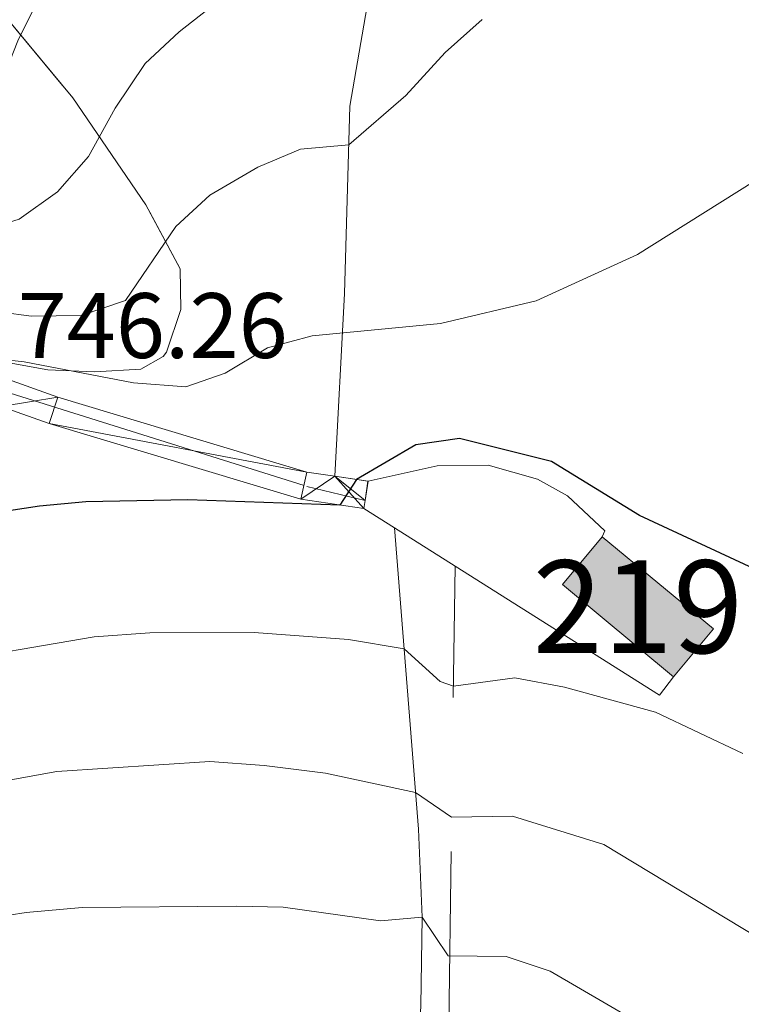
# Model space of a CAD drawing. Extents: x 633134 to 637647, y 771185 to 774243.
# Drawn here: x 634250 to 634328, y 773700 to 773807 of the extents above; entities that cross this region are included whole.
import ezdxf
from ezdxf.enums import TextEntityAlignment as Align

# ---------------------------------------------------------------- set-up
doc = ezdxf.new("R2010")
doc.units = 0
doc.header["$MEASUREMENT"] = 0
for name, pattern in [('DGN Style 3', [58.197664, 41.56976, -16.627904]), ('DGN Style 4', [66.55318575999999, 33.25580799999999, -16.627904, 0.04156976, -16.627904]), ('DGN Style 5', [29.098832, 12.470928, -16.627904])]:
    doc.linetypes.add(name, pattern=pattern)
for name, color, linetype in [('Nivel 15', 7, 'Continuous'), ('Nivel 21', 7, 'Continuous'), ('Nivel 23', 7, 'Continuous'), ('Nivel 25', 7, 'Continuous'), ('Nivel 35', 7, 'Continuous'), ('Nivel 4', 7, 'Continuous'), ('Nivel 41', 7, 'Continuous'), ('Nivel 48', 7, 'Continuous'), ('Nivel 49', 7, 'Continuous'), ('Nivel 5', 7, 'Continuous'), ('Nivel 52', 7, 'Continuous'), ('Nivel 54', 7, 'Continuous'), ('Nivel 57', 7, 'Continuous'), ('Nivel 61', 7, 'Continuous'), ('Nivel 63', 7, 'Continuous')]:
    doc.layers.add(name, color=color, linetype=linetype)
doc.styles.add('Style-arial', font='arial.shx', dxfattribs={"bigfont": 'arialbig.shx'})
doc.styles.add('Style-arialn', font='arialn.shx', dxfattribs={"bigfont": 'arialnbig.shx'})
doc.linetypes.add('5zonar', pattern='A,-5,[1,dgnlstyle.shx,S=0.08,R=0,X=0,Y=0],-5', length=10)

msp = doc.modelspace()

# ---------------------------------------------------------------- hatches: boundary and pattern name
at = {"layer": 'Nivel 52', "linetype": 'Continuous', "lineweight": 13}
msp.add_hatch(color=33, dxfattribs=at).paths.add_polyline_path([(634321.0719999999, 773735.8049999999), (634309.061, 773745.746), (634313.348, 773750.925), (634325.3589999999, 773740.9839999999)])

# ---------------------------------------------------------------- linework, layer by layer
at = {"layer": 'Nivel 15', "color": 53, "linetype": 'Continuous', "lineweight": 13, "elevation": 754.441, "flags": 128}
msp.add_lwpolyline([(634313.348, 773750.925), (634325.3589999999, 773740.9839999999), (634321.0719999999, 773735.8049999999), (634309.061, 773745.746), (634313.348, 773750.925)], dxfattribs=at)
at = {"layer": 'Nivel 21', "color": 19, "linetype": 'DGN Style 3', "lineweight": 0, "extrusion": (-0.06290587907206925, 0.3145667800637627, 0.9471486637579586), "elevation": 204205.4256683372, "flags": 128}
msp.add_lwpolyline([(-773680.2633080289, -600442.7717547164), (-773689.9808069118, -600481.5800831679), (-773693.3456472964, -600496.1952866879), (-773709.7801948679, -600577.0194982034)], dxfattribs=at)
at = {"layer": 'Nivel 21', "color": 19, "linetype": 'DGN Style 3', "lineweight": 0}
msp.add_polyline3d([(634307.185, 773915.906, 717.5), (634307.138, 773899.5349999999, 721.716), (634305.764, 773885.3840000001, 725.32), (634299.5730000001, 773856.94, 731.9590000000001), (634295.1640000001, 773842.3700000001, 734.097), (634291.2069999999, 773826.9269999999, 735.5600000000001), (634286.131, 773797.3999999999, 739.386), (634285.5390000001, 773777.169, 744), (634284.5120000001, 773757.449, 750.25)], dxfattribs=at)
at = {"layer": 'Nivel 21', "color": 19, "linetype": 'Continuous', "lineweight": 0}
for points in [[(634288.081, 773756.925, 750.432), (634284.5120000001, 773757.449, 750.25), (634281.4720000001, 773757.895, 750.095), (634254.602, 773765.996, 747.169), (634243.193, 773770.064, 745.368), (634238.5789999999, 773770.966, 744.693), (634228.5590000001, 773771.506, 743.23), (634206.415, 773770.7490000001, 740.867), (634183.267, 773769.3019999999, 738.898)], [(634190.108, 773766.7239999999, 739.472), (634206.56, 773767.753, 740.867), (634228.53, 773768.504, 743.23), (634238.209, 773767.9820000001, 744.693), (634242.3970000001, 773767.163, 745.368), (634246.217, 773765.801, 745.979), (634248.4890000001, 773764.9909999999, 746.342), (634253.665, 773763.146, 747.169), (634280.818, 773754.959, 750.095), (634287.646, 773753.9569999999, 750.432)], [(634290.932, 773751.882, 750.5120000000001), (634293.5260000001, 773719.361, 761.765), (634293.926, 773709.8740000001, 764.868), (634293.777, 773700.3, 767.7520000000001), (634292.753, 773681.1059999999, 773.4200000000001), (634289.97, 773618.575, 793.548)]]:
    msp.add_polyline3d(points, dxfattribs=at)
at = {"layer": 'Nivel 23', "color": 19, "linetype": 'DGN Style 4', "lineweight": 0}
msp.add_polyline3d([(634094.0460000001, 773771.1070000001, 729.705), (634110.21, 773768.8559999999, 731.3050000000001), (634142.413, 773768.372, 735.177), (634176.128, 773767.037, 738.288), (634210.28, 773769.8219999999, 741.273), (634238.1740000001, 773769.7010000001, 744.657), (634249.453, 773766.425, 746.253), (634281.4709999999, 773756.3570000001, 750.112), (634287.7760000001, 773754.8470000001, 750.362)], dxfattribs=at)
at = {"layer": 'Nivel 25', "color": 1, "linetype": 'Continuous', "lineweight": 0, "elevation": 750.362, "flags": 128}
msp.add_lwpolyline([(634288.081, 773756.925), (634295.531, 773758.5689999999), (634301.0590000001, 773758.635), (634306.3829999999, 773757.1429999999), (634309.604, 773755.3360000001), (634313.655, 773751.5730000001), (634313.348, 773750.925)], dxfattribs=at)
at = {"layer": 'Nivel 25', "color": 1, "linetype": 'Continuous', "lineweight": 0, "extrusion": (-0.03101187120649422, 0.02342946869650637, 0.9992443764369511), "elevation": -792.0076413968345, "flags": 128}
msp.add_lwpolyline([(-999726.8438680868, 39705.08703522268), (-999724.3372526397, 39705.08703522279), (-999722.152122485, 39679.05646690121), (-999721.5029850188, 39671.32187802007), (-999721.1777871507, 39667.44625313964)], dxfattribs=at)
at = {"layer": 'Nivel 35', "color": 92, "linetype": '5zonar', "lineweight": 0, "ltscale": 0.5}
msp.add_polyline3d([(634244.4880000001, 773812.408, 731.719), (634256.2350000001, 773798.2790000001, 739.145), (634264.102, 773786.7520000001, 744.798), (634267.8049999999, 773779.8400000001, 747.878), (634267.8670000001, 773775.4450000001, 749.4540000000001), (634266.328, 773770.8489999999, 750.529), (634265.9610000001, 773770.362, 750.5790000000001), (634263.5619999999, 773769.0090000001, 750.691), (634258.5700000001, 773768.7150000001, 750.691), (634253.5190000001, 773768.915, 750.609), (634245.959, 773770.298, 750.354), (634240.22, 773771.9750000001, 750.354), (634234.6950000001, 773774.094, 750.354), (634224.0930000001, 773777.6799999999, 748.216), (634214.587, 773781.5020000001, 747.315), (634209.4920000001, 773784.287, 747.203), (634204.6950000001, 773785.658, 746.789)], dxfattribs=at)
at = {"layer": 'Nivel 4', "color": 25, "linetype": 'Continuous', "lineweight": 30, "elevation": 750, "flags": 128}
msp.add_lwpolyline([(634331.7720000001, 773746.51), (634317.3670000001, 773753.22), (634307.9040000001, 773759.023), (634297.9450000001, 773761.5290000001), (634293.246, 773760.8430000001), (634286.8300000001, 773757.108), (634285.03, 773754.3400000001), (634268.6399999999, 773754.9170000001), (634257.6100000001, 773754.689), (634252.631, 773754.2280000001), (634241.7350000001, 773752.5590000001), (634223.7390000001, 773747.7679999999), (634221.1529999999, 773749.145), (634217.219, 773747.781), (634208.8400000001, 773741.324), (634199.821, 773735.426), (634178.621, 773718.71), (634168.9650000001, 773712.169), (634156.432, 773702.0800000001), (634149.1610000001, 773695.473), (634145.371, 773694.4979999999), (634134.729, 773697.2849999999), (634122.473, 773697.7679999999)], dxfattribs=at)
at = {"layer": 'Nivel 49', "color": 19, "linetype": 'DGN Style 5', "lineweight": 0, "elevation": 750.362, "flags": 128}
for points in [[(634287.7760000001, 773754.8470000001), (634288.081, 773756.925)], [(634287.646, 773753.9569999999), (634287.7760000001, 773754.8470000001)]]:
    msp.add_lwpolyline(points, dxfattribs=at)
at = {"layer": 'Nivel 5', "color": 25, "linetype": 'Continuous', "lineweight": 0, "flags": 128}
for points, elevation in [([(634124.4280000001, 773748.5090000001), (634128.26, 773751.2650000001), (634131.2579999999, 773755.719), (634139.8630000001, 773766.9709999999), (634141.061, 773769.916), (634140.912, 773774.0549999999), (634142.9210000001, 773778.405), (634146.7320000001, 773781.6370000001), (634152.0220000001, 773784.2069999999), (634156.9820000001, 773784.923), (634163.038, 773784.6799999999), (634185.6300000001, 773782.433), (634212.483, 773784.084), (634223.8770000001, 773783.6969999999), (634234.693, 773782.8600000001), (634240.182, 773783.0279999999), (634245.1510000001, 773783.565), (634250.416, 773785.2010000001), (634254.571, 773788.1529999999), (634257.898, 773791.9510000001), (634260.7790000001, 773797.186), (634264.0419999999, 773802.004), (634267.6980000001, 773805.419), (634282.1100000001, 773816.756)], 735), ([(634172.6399999999, 773807.496), (634177.642, 773805.2309999999), (634182.97, 773804.1370000001), (634197.8870000001, 773799.8470000001), (634208.0549999999, 773796.1640000001), (634224.7420000001, 773791.7650000001), (634229.7280000001, 773791.392), (634234.9680000001, 773791.4539999999), (634240.5830000001, 773792.0800000001), (634244.8600000001, 773794.6570000001), (634248.048, 773798.861), (634250.2679999999, 773804.4280000001), (634252.7209999999, 773809.385)], 730), ([(634300.4010000001, 773806.737), (634296.3999999999, 773803.169), (634292.158, 773798.5430000001), (634286.0079999999, 773793.2080000001), (634280.794, 773792.7320000001), (634276.1740000001, 773790.8160000001), (634271.0160000001, 773787.7860000001), (634267.351, 773784.389), (634261.916, 773776.4210000001), (634257.1340000001, 773774.79), (634251.729, 773774.713), (634222.8659999999, 773778.625)], 740), ([(634329.717, 773789.2679999999), (634317.169, 773781.3640000001), (634306.2350000001, 773776.3670000001), (634295.8970000001, 773773.916), (634282.0560000001, 773772.612), (634277.23, 773771.2960000001), (634272.658, 773768.5800000001), (634268.416, 773767.0800000001), (634262.763, 773767.5179999999), (634250.9820000001, 773769.804), (634246.0120000001, 773770.334), (634243.193, 773770.064), (634240.7679999999, 773767.4809999999), (634239.3759999999, 773766.683), (634227.8459999999, 773764.5630000001), (634217.443, 773761.128), (634206.533, 773756.0179999999), (634182.7660000001, 773742.0320000001), (634169.335, 773732.905), (634148.5349999999, 773716.5660000001), (634144.004, 773714.449), (634138.5989999999, 773713.6229999999), (634127.8729999999, 773716.0819999999)], 745), ([(634328.531, 773727.533), (634319.1140000001, 773731.9950000001), (634309.2949999999, 773734.686), (634303.9210000001, 773735.7039999999), (634297.308, 773734.804), (634295.8589999999, 773735.31), (634291.973, 773738.831), (634285.963, 773739.818), (634275.81, 773740.5959999999), (634264.517, 773740.551), (634258.53, 773740.1200000001), (634241.24, 773737.1510000001), (634230.561, 773733.615), (634220.44, 773729.797), (634202.7110000001, 773718.6410000001), (634198.325, 773715.064), (634196.2820000001, 773712.9029999999), (634193.369, 773713.0020000001), (634190.6499999999, 773710.777), (634185.935, 773706.0430000001), (634168.6240000001, 773691.564), (634163.889, 773688.155), (634156.264, 773681.4199999999)], 755), ([(634336.8200000001, 773703.6529999999), (634313.5249999999, 773717.6980000001), (634303.675, 773720.757), (634297.108, 773720.6640000001), (634293.209, 773723.325), (634283.48, 773725.4110000001), (634276.8630000001, 773726.2180000001), (634271.004, 773726.6510000001), (634254.4909999999, 773725.5700000001), (634243.746, 773723.6359999999), (634233.527, 773721.013), (634222.6939999999, 773716.9410000001), (634218.061, 773714.513), (634212.1059999999, 773710.663), (634207.8970000001, 773707.439), (634204.2660000001, 773704.003), (634200.7620000001, 773699.1699999999)], 760), ([(634332.2139999999, 773689.7960000001), (634307.7420000001, 773704.0320000001), (634303.0050000001, 773705.631), (634296.746, 773705.6710000001), (634293.926, 773709.8740000001), (634289.422, 773709.477), (634278.9140000001, 773710.9410000001), (634273.8999999999, 773711.0430000001), (634257.2250000001, 773710.913), (634251.2, 773710.3770000001), (634245.6440000001, 773709.4950000001), (634234.372, 773706.976), (634224.7490000001, 773702.854), (634220.007, 773700.021)], 765)]:
    msp.add_lwpolyline(points, dxfattribs=dict(at, elevation=elevation))
at = {"layer": 'Nivel 52', "color": 1, "linetype": 'Continuous', "lineweight": 13}
msp.add_3dface([(634313.348, 773750.925, 754.441), (634309.061, 773745.746, 754.441), (634321.0719999999, 773735.8049999999, 754.441), (634325.3589999999, 773740.9839999999, 754.441)], dxfattribs=at)
at = {"layer": 'Nivel 57', "color": 92, "linetype": 'DGN Style 3', "lineweight": 0, "flags": 128}
msp.add_lwpolyline([(634956.3060000001, 773319.048), (634957.649, 773319.1200000001), (634961.9240000001, 773321.087), (634967.4210000001, 773323.585), (634968.8899999999, 773323.9170000001), (634973.875, 773323.561), (634978.155, 773322.4010000001), (634982.6769999999, 773320.459), (634990.1200000001, 773315.7250000001), (634998.284, 773308.926), (635006.202, 773303.1610000001), (635009.798, 773300.9610000001), (635014.672, 773298.4140000001), (635019.476, 773296.342), (635024.1529999999, 773296.962), (635024.7239999999, 773297.453), (635026.7309999999, 773302.0700000001), (635027.104, 773308.298), (635027.746, 773311.7650000001), (635029.2350000001, 773318.1030000001), (635031.436, 773327.8360000001), (635033.1229999999, 773332.0660000001), (635036.0419999999, 773336.199), (635037.608, 773337.5320000001), (635041.8630000001, 773340.2), (635043.3859999999, 773341.612), (635045.8189999999, 773345.673), (635045.905, 773347.9480000001), (635045.716, 773352.932), (635045.1300000001, 773361.682), (635045.648, 773364.6000000001), (635047.095, 773369.4310000001), (635047.8230000001, 773374.973), (635047.4720000001, 773378.146), (635045.29, 773382.889), (635042.6089999999, 773385.041), (635039.146, 773385.452), (635037.409, 773384.49), (635033.909, 773380.8840000001), (635030.5689999999, 773372.6540000001), (635029.3219999999, 773370.4580000001), (635025.8230000001, 773365.558), (635022.23, 773362.0320000001), (635018.081, 773359.3389999999), (635015.3130000001, 773358.24), (635010.6229999999, 773357.0430000001), (635005.9070000001, 773356.3999999999), (635004.476, 773356.577), (634999.881, 773358.3400000001), (634995.467, 773361.2069999999), (634989.8829999999, 773366.0150000001), (634986.9280000001, 773370.075), (634984.7960000001, 773374.7579999999), (634984.027, 773379.5989999999), (634984.4550000001, 773385.507), (634985.256, 773390.449), (634987.227, 773397.7380000001), (634990.05, 773401.854), (634994.1540000001, 773404.9809999999), (634996.814, 773406.2239999999), (635001.612, 773407.277), (635003.1270000001, 773407.4240000001), (635008.0719999999, 773406.7920000001), (635009.622, 773406.0560000001), (635013.5430000001, 773402.952), (635017.7390000001, 773397.2790000001), (635021.9569999999, 773394.774), (635024.9450000001, 773395.392), (635026.6950000001, 773396.169), (635029.865, 773397.882), (635034.902, 773400.2590000001), (635036.8740000001, 773401.5860000001), (635039.22, 773404.584), (635040.544, 773407.713), (635041.872, 773412.574), (635042.2860000001, 773415.838), (635042.446, 773420.9720000001), (635041.913, 773425.942), (635037.5220000001, 773434.869), (635034.5220000001, 773443.2390000001), (635032.7050000001, 773449.4369999999), (635032.538, 773454.1370000001), (635033.2590000001, 773459.125), (635035.4410000001, 773467.7990000001), (635035.588, 773470.48), (635034.2960000001, 773475.389), (635033.094, 773477.307), (635029.6950000001, 773480.956), (635026.06, 773484.163), (635022.9410000001, 773487.79), (635020.2860000001, 773491.9890000001), (635017.979, 773496.3630000001), (635015.7280000001, 773501.727), (635007.9709999999, 773519.3840000001), (635005.7820000001, 773526.7139999999), (635004.521, 773537.1599999999), (635003.828, 773549.9380000001), (635003.7080000001, 773560.7760000001), (635004.2309999999, 773566.953), (635005.1740000001, 773571.8330000001), (635006.5819999999, 773576.6410000001), (635007.9480000001, 773580.4990000001), (635010.595, 773586.848), (635012.716, 773591.0190000001), (635014.3330000001, 773593.8589999999), (635017.0050000001, 773597.4180000001), (635018.5190000001, 773598.888), (635022.129, 773601.7550000001), (635028.977, 773606.462), (635033.0860000001, 773609.2860000001), (635035.3470000001, 773611.8200000001), (635039.0449999999, 773618.217), (635040.9610000001, 773622.7660000001), (635042.807, 773630.744), (635045.453, 773639.1950000001), (635047.2250000001, 773642.878), (635050.1840000001, 773646.868), (635052.4990000001, 773649.317), (635056.4480000001, 773652.1429999999), (635060.581, 773653.0090000001), (635064.7919999999, 773652.8659999999), (635069.1070000001, 773653.3600000001), (635074.0390000001, 773655.0430000001), (635077.6470000001, 773655.8970000001), (635081.848, 773656.9979999999), (635082.621, 773657.331), (635086.639, 773660.408), (635090.5009999999, 773665.256), (635093.1980000001, 773669.26), (635098.844, 773677.8859999999), (635104.0220000001, 773686.1240000001), (635106.4480000001, 773689.7390000001), (635112.5, 773697.7690000001), (635115.966, 773701.635), (635121.273, 773706.544), (635129.1130000001, 773712.756), (635133.5490000001, 773715.7350000001), (635137.797, 773717.95), (635140.774, 773719.0290000001), (635145.3740000001, 773720.017), (635153.659, 773720.942), (635161.727, 773720.8260000001), (635168.6470000001, 773720.463), (635174.1200000001, 773721.21), (635179.646, 773722.497), (635184.044, 773723.6780000001), (635189.56, 773724.794), (635190.77, 773724.8289999999), (635194.646, 773723.713), (635199.6270000001, 773721.94), (635204.608, 773720.1670000001), (635210.919, 773718.108), (635216.342, 773717.521), (635221.007, 773717.7490000001), (635226.9780000001, 773719.217), (635237.538, 773722.2479999999), (635243.327, 773724.0220000001), (635248.216, 773725.05), (635253.6229999999, 773725.703), (635265.3800000001, 773725.5249999999), (635272.412, 773725.0519999999), (635278.1880000001, 773725.7490000001), (635284.085, 773725.8659999999), (635288.55, 773725.162), (635294.2280000001, 773722.9380000001), (635300.1229999999, 773721.754), (635305.54, 773721.716), (635311.172, 773722.7180000001), (635312.5079999999, 773723.0349999999), (635317.2579999999, 773724.3019999999), (635327.807, 773728.0249999999), (635334.121, 773730.8700000001), (635344.9680000001, 773735.791), (635354.4850000001, 773741.2720000001), (635358.5789999999, 773744.135), (635367.342, 773751.9809999999), (635371.4310000001, 773756.1880000001), (635375.398, 773760.854), (635380.3589999999, 773766.9709999999), (635390.9780000001, 773781.462), (635408.0819999999, 773796.4680000001), (635414.96, 773803.861), (635418.4510000001, 773808.3489999999), (635420.7579999999, 773812.7820000001), (635422.533, 773817.6470000001), (635424.0249999999, 773824.8319999999), (635424.9280000001, 773835.659), (635424.9610000001, 773841.422), (635424.9469999999, 773849.2890000001), (635424.777, 773862.5090000001), (635424.186, 773870.7479999999), (635423.483, 773875.148), (635422.459, 773879.648), (635417.342, 773899.1670000001), (635407.615, 773911.3019999999), (635405.1410000001, 773914.038), (635402.5800000001, 773916.4480000001), (635394.379, 773922.9839999999), (635388.4979999999, 773928.031), (635385.6130000001, 773930.879), (635379.4680000001, 773937.2250000001), (634923.544, 773928.1599999999), (634926.8289999999, 773916.9040000001), (634927.96, 773911.818), (634928.372, 773906.6939999999), (634927.3999999999, 773901.307), (634924.9809999999, 773897.0719999999), (634921.47, 773893.436), (634917.2490000001, 773890.2050000001), (634910.487, 773886.4680000001), (634905.777, 773884.7420000001), (634901.311, 773883.639), (634898.2860000001, 773883.926), (634894.1969999999, 773884.4099999999), (634892.787, 773884.0519999999), (634887.922, 773882.557), (634883.342, 773880.564), (634880.797, 773878.9439999999), (634874.027, 773873.3319999999), (634870.392, 773870.858), (634868.368, 773869.842), (634864.335, 773868.3530000001), (634860.283, 773867.497), (634855.47, 773867.26), (634851.564, 773867.557), (634847.696, 773868.2779999999), (634843.913, 773869.5050000001), (634840.2590000001, 773871.318), (634836.7820000001, 773873.7990000001), (634831.0560000001, 773878.976), (634825.1089999999, 773885.0930000001), (634819.396, 773891.5160000001), (634808.271, 773904.1640000001), (634802.702, 773911.065), (634798.152, 773918.5120000001), (634795.2350000001, 773925.2280000001), (634795.1030000001, 773925.6070000001), (634767.7660000001, 773925.0630000001), (634768.4480000001, 773923.5220000001), (634771.601, 773915.348), (634773.2390000001, 773910.087), (634774.8019999999, 773901.412), (634775.7520000001, 773889.094), (634776.517, 773871.7849999999), (634776.5320000001, 773863.006), (634776.2550000001, 773858.132), (634775.494, 773853.2350000001), (634773.669, 773847.771), (634768.753, 773839.1089999999), (634764.2280000001, 773831.6059999999), (634755.46, 773813.7380000001), (634753.2239999999, 773809.81), (634749.8899999999, 773805.956), (634745.6429999999, 773803.0700000001), (634741.0519999999, 773800.9739999999), (634735.338, 773799.672), (634730.213, 773799.9950000001), (634725.1969999999, 773801.507), (634723.1200000001, 773802.5320000001), (634718.9180000001, 773805.2039999999), (634715.3640000001, 773808.1910000001), (634712.406, 773811.588), (634709.987, 773815.4909999999), (634708.717, 773818.254), (634707.1240000001, 773822.997), (634706.148, 773827.9539999999), (634705.875, 773832.973), (634706.392, 773837.906), (634707.7860000001, 773842.6030000001), (634710.746, 773848.4029999999), (634716.017, 773856.912), (634720.1669999999, 773862.844), (634727.3119999999, 773869.9979999999), (634729.7550000001, 773873.6400000001), (634730.6840000001, 773878.2609999999), (634730.4909999999, 773883.1740000001), (634729.7579999999, 773889.1140000001), (634727.9850000001, 773902.4010000001), (634726.642, 773908.5860000001), (634725.2609999999, 773913.338), (634723.2380000001, 773918.0830000001), (634720.3489999999, 773921.756), (634718.7280000001, 773922.7679999999), (634714.54, 773921.5889999999), (634705.591, 773913.9610000001), (634700.173, 773909.79), (634695.908, 773908.598), (634691.405, 773908.4809999999), (634689.453, 773908.8500000001), (634685.459, 773910.324), (634682, 773912.4099999999), (634678.895, 773915.065), (634675.962, 773918.2450000001), (634673.48, 773922.463), (634673.3400000001, 773923.186), (634487.3910000001, 773919.4890000001), (634483.98, 773919.4210000001), (634366.3999999999, 773917.084), (634362.1799999999, 773917), (634333.7420000001, 773916.435), (634334.8400000001, 773914.183), (634336.6799999999, 773909.5989999999), (634339.719, 773900.3), (634341.9880000001, 773890.8800000001), (634343.736, 773881.3659999999), (634344.8300000001, 773871.888), (634345.1240000001, 773847.337), (634361.21, 773799.8910000001), (634376.8219999999, 773755.085), (634386.1799999999, 773732.05), (634388.125, 773727.4750000001), (634390.8459999999, 773721.578), (634393.246, 773714.575), (634394.8400000001, 773707.726), (634394.7, 773697.8940000001), (634393.905, 773691.9469999999), (634391.7690000001, 773687.422), (634389.155, 773683.1329999999), (634386.4610000001, 773679.0760000001), (634384.033, 773675.102), (634380.165, 773668.402), (634373.7280000001, 773657.148), (634369.6570000001, 773648.2590000001), (634364.254, 773635.4369999999), (634362.325, 773630.727), (634360.5490000001, 773626.19), (634359.534, 773620.24), (634358.064, 773615.3840000001), (634358.0160000001, 773614.277), (634358.1329999999, 773610.2309999999), (634357.9880000001, 773605.271), (634358.0689999999, 773599.557), (634358.581, 773594.5090000001), (634359.092, 773589.4610000001), (634359.3870000001, 773584.189), (634360.777, 773579.1529999999), (634362.1669999999, 773574.118), (634363.567, 773568.422), (634367.416, 773551.0900000001), (634367.838, 773546.2820000001), (634368.1699999999, 773539.827), (634368.4880000001, 773534.1170000001), (634368.7409999999, 773529.1499999999), (634368.5959999999, 773523.872), (634367.5530000001, 773519.9010000001), (634363.8670000001, 773516.331), (634358.8470000001, 773513.842), (634357.7860000001, 773513.4450000001), (634353.3090000001, 773512.209), (634349.2209999999, 773510.628), (634344.087, 773507.037), (634338.038, 773501.783), (634330.658, 773495.3119999999), (634327.281, 773492.2920000001), (634320.9920000001, 773486.2679999999), (634316.8630000001, 773482.912), (634312.554, 773480.2690000001), (634307.679, 773479.4839999999), (634301.523, 773479.6170000001), (634298.868, 773481.0020000001), (634294.723, 773483.926), (634291.0020000001, 773487.301), (634284.031, 773494.4650000001), (634278.8119999999, 773499.04), (634274.946, 773502.013), (634271.074, 773504.9909999999), (634267.267, 773508.145), (634266.3500000001, 773510.354), (634268.2690000001, 773514.9739999999), (634271.922, 773519.4839999999), (634276.244, 773523.415), (634284.112, 773529.267), (634286.7180000001, 773531.5020000001), (634287.767, 773535.034), (634287.2930000001, 773537.4450000001), (634284.1980000001, 773538.72), (634279.281, 773537.3), (634274.0630000001, 773535.628), (634269.074, 773535.6470000001), (634264.013, 773536.0150000001), (634258.5160000001, 773536.1570000001), (634252.233, 773536.2849999999), (634247.314, 773535.558), (634241.6070000001, 773535.037), (634236.4510000001, 773533.8459999999), (634231.5220000001, 773533.1359999999), (634225.6070000001, 773531.733), (634219.054, 773530.5549999999), (634214.2080000001, 773529.5930000001), (634202.1329999999, 773528.5420000001), (634196.3630000001, 773528.46), (634191.3640000001, 773528.389), (634185.415, 773529.4029999999), (634180.5519999999, 773531.3130000001), (634176.1410000001, 773532.3489999999), (634175.443, 773532.787), (634171.916, 773535.8060000001), (634167.9040000001, 773539.706), (634165.4140000001, 773544.726), (634165.271, 773545.4750000001), (634165.1200000001, 773549.997), (634165.713, 773554.622), (634168.5050000001, 773559.277), (634171.7010000001, 773563.51), (634174.7660000001, 773567.2790000001), (634178.4169999999, 773569.744), (634183.101, 773571.6610000001), (634190.9140000001, 773574.49), (634195.632, 773575.9850000001), (634200.3319999999, 773577.9739999999), (634202.2849999999, 773579.76), (634198.7309999999, 773582.3470000001), (634192.7690000001, 773584.2409999999), (634190.314, 773586.844), (634190.121, 773588.4820000001), (634192.8729999999, 773592.375), (634194.8260000001, 773594.1610000001), (634195.0090000001, 773596.8019999999), (634192.337, 773599.182), (634186.665, 773600.2790000001), (634181.757, 773601.23), (634178.875, 773602.9469999999), (634176.6089999999, 773607.7509999999), (634175.4880000001, 773609.274), (634171.3219999999, 773608.5549999999), (634164.138, 773603.6170000001), (634161.7209999999, 773603.5830000001), (634160.1540000001, 773605.5390000001), (634160.0419999999, 773607.5789999999), (634160.72, 773612.1410000001), (634163.848, 773624.8090000001), (634166.665, 773634.28), (634168.4739999999, 773638.8489999999), (634169.0930000001, 773641.716), (634167.966, 773643.6780000001), (634164.666, 773643.851), (634161.395, 773642.0460000001), (634157.433, 773642.429), (634155.21, 773644.156), (634155.3740000001, 773648.115), (634157.729, 773652.5449999999), (634159.288, 773658.6980000001), (634161.315, 773663.1470000001), (634164.3090000001, 773667.8940000001), (634167.2520000001, 773672.162), (634171.256, 773675.1570000001), (634175.162, 773678.73), (634179.604, 773683.01), (634183.4099999999, 773686.101), (634187.3030000001, 773690.5519999999), (634190.335, 773695.142), (634192.892, 773699.4240000001), (634195.1359999999, 773704.5719999999), (634196.7479999999, 773709.3049999999), (634196.862, 773714.223), (634199.4780000001, 773724.979), (634199.9369999999, 773729.638), (634199.673, 773732.712), (634196.3200000001, 773736.621), (634192.7479999999, 773740.527), (634187.598, 773748.831), (634187.503, 773753.861), (634187.422, 773759.575), (634186.4580000001, 773765.496), (634185.0560000001, 773771.4110000001), (634184.5320000001, 773777.338), (634185.342, 773782.186), (634186.9610000001, 773784.652), (634191.662, 773786.0120000001), (634197.8160000001, 773786.1000000001), (634204.6950000001, 773785.658), (634209.4920000001, 773784.287), (634214.587, 773781.5020000001), (634224.0930000001, 773777.6799999999), (634234.6950000001, 773774.094), (634240.22, 773771.9750000001), (634245.959, 773770.298), (634253.5190000001, 773768.915), (634258.5700000001, 773768.7150000001), (634263.5619999999, 773769.0090000001), (634265.9610000001, 773770.362), (634266.328, 773770.8489999999), (634267.8670000001, 773775.4450000001), (634267.8049999999, 773779.8400000001), (634264.102, 773786.7520000001), (634256.2350000001, 773798.2790000001), (634244.4880000001, 773812.408), (634241.524, 773817.6270000001), (634239.7110000001, 773822.2250000001), (634238.3829999999, 773826.871), (634236.638, 773836.2420000001), (634235.433, 773845.983), (634234.2749999999, 773850.1429999999), (634232.4850000001, 773852.3160000001), (634227.105, 773853.084), (634216.8910000001, 773851.435), (634214.4739999999, 773851.4010000001), (634212.7409999999, 773849.618), (634213.0390000001, 773844.1270000001), (634213.5830000001, 773838.281), (634213.4110000001, 773833.361), (634212.3, 773829.2080000001), (634209.257, 773821.5800000001), (634207.483, 773817.4510000001), (634205.5700000001, 773812.807), (634203.2339999999, 773807.0590000001), (634200.8600000001, 773803.9480000001), (634196.496, 773801.6880000001), (634195.307, 773801.416), (634190.3459999999, 773801.381), (634181.7339999999, 773804.1159999999), (634176.8019999999, 773802.557), (634173.006, 773799.5959999999), (634170.6540000001, 773794.946), (634170.385, 773793.783), (634170.3019999999, 773788.787), (634171.919, 773783.314), (634176.2280000001, 773773.9240000001), (634178.0390000001, 773767.3759999999), (634178.5689999999, 773762.131), (634177.746, 773756.3589999999), (634177.646, 773751.523), (634177.054, 773746.3900000001), (634178.003, 773741.8559999999), (634178.5390000001, 773740.7790000001), (634181.591, 773736.852), (634190.754, 773730.1969999999), (634192.5120000001, 773726.236), (634193.03, 773720.7479999999), (634193.7609999999, 773715.703), (634193.3899999999, 773710.862), (634190.595, 773706.426), (634186.919, 773702.1969999999), (634184.1300000001, 773697.3219999999), (634176.7860000001, 773688.2050000001), (634172.2239999999, 773684.4040000001), (634168.3219999999, 773680.612), (634163.534, 773677.246), (634158.5160000001, 773674.537), (634154.1980000001, 773670.773), (634151.1939999999, 773666.966), (634148.6229999999, 773662.756), (634141.909, 773649.212), (634139.469, 773644.8970000001), (634136.6610000001, 773640.932), (634133.325, 773637.4709999999), (634129.4040000001, 773634.9979999999), (634123.932, 773633.382), (634117.8470000001, 773633.3400000001), (634112.9310000001, 773634.105), (634110.4920000001, 773635.6089999999), (634108.4539999999, 773646.4310000001), (634105.8870000001, 773650.271), (634104.8319999999, 773651.406), (634100.99, 773654.5970000001), (634095.013, 773657.5900000001), (634088.548, 773659.9240000001), (634083.764, 773660.288), (634077.9839999999, 773659.9539999999), (634072.8570000001, 773658.936), (634068.2010000001, 773657.209), (634063.4040000001, 773654.503), (634058.4040000001, 773650.29), (634054.716, 773647.1259999999), (634049.9310000001, 773643.541), (634047.5390000001, 773641.7490000001), (634044.023, 773641.699), (634042.72, 773642.557), (634040.014, 773645.378), (634038.212, 773648.4299999999), (634033.794, 773651.0789999999), (634046.1699999999, 773021.104), (634046.2380000001, 773017.6089999999), (634048.9140000001, 772881.4010000001), (634049.72, 772881.381), (634053.9550000001, 772878.966), (634057.962, 772873.9610000001), (634059.6969999999, 772869.3659999999), (634060.176, 772864.2250000001), (634061.2509999999, 772860.7220000001), (634063.6880000001, 772858.6410000001), (634068.6340000001, 772858.997), (634073.2309999999, 772861.51), (634076.7409999999, 772862.3019999999), (634082.0830000001, 772860.3859999999), (634085.7450000001, 772857.8640000001), (634089.577, 772857.041), (634093.29, 772858.1910000001), (634096.5149999999, 772861.9410000001), (634097.3489999999, 772865.3500000001), (634096.6340000001, 772868.5789999999), (634094.246, 772870.9909999999), (634088.118, 772876.2050000001), (634087.4310000001, 772878.3060000001), (634087.513, 772880.7080000001), (634089.084, 772882.8640000001), (634091.1170000001, 772883.409), (634096.477, 772883.611), (634097.6140000001, 772883.2860000001), (634099.4010000001, 772882.2609999999), (634102.3400000001, 772880.578), (634107.9140000001, 772874.9269999999), (634109.5930000001, 772873.7790000001), (634114.135, 772871.6910000001), (634117.7590000001, 772870.7220000001), (634120.926, 772871.0819999999), (634122.71, 772876.067), (634122.4880000001, 772885.1470000001), (634123.425, 772890.061), (634124.5719999999, 772892.2069999999), (634126.1499999999, 772894.081), (634128.182, 772894.6950000001), (634132.7720000001, 772894.5959999999), (634134.8060000001, 772895.1410000001), (634136.06, 772895.807), (634139.685, 772905.246), (634139.169, 772908.6270000001), (634137.379, 772919.6240000001), (634137.916, 772924.352), (634138.2660000001, 772925.25), (634141.304, 772929.24), (634145.2949999999, 772932.1780000001), (634150.6910000001, 772933.638), (634154.115, 772935.9909999999), (634155.5789999999, 772938.432), (634155.486, 772938.737), (634152.861, 772943.119), (634149.885, 772946.03), (634148.6089999999, 772950.4340000001), (634148.861, 772951.3049999999), (634150.9739999999, 772955.237), (634154.2520000001, 772958.8119999999), (634157.334, 772961.185), (634162.4029999999, 772963.3130000001), (634167.317, 772963.953), (634172.7420000001, 772963.338), (634179.4380000001, 772962.5109999999), (634182.5519999999, 772962.325), (634187.52, 772961.4739999999), (634191.328, 772960.5190000001), (634196.0490000001, 772958.7309999999), (634200.162, 772955.7760000001), (634202.092, 772953.287), (634204.517, 772949.3840000001), (634210.0360000001, 772942.202), (634212.591, 772940.091), (634217.2350000001, 772938.3859999999), (634221.027, 772937.8829999999), (634226.8019999999, 772937.574), (634236.396, 772937.476), (634241.3230000001, 772937.1400000001), (634246.193, 772936.1470000001), (634249.835, 772932.4950000001), (634254.118, 772929.9210000001), (634254.54, 772929.341), (634256.4169999999, 772924.9010000001), (634256.844, 772920.217), (634256.0419999999, 772909.585), (634254.5619999999, 772900.9340000001), (634251.135, 772888.3900000001), (634245.6950000001, 772881.9750000001), (634245.625, 772881.172), (634248.0730000001, 772876.8219999999), (634252.3600000001, 772874.699), (634257.1059999999, 772873.7239999999), (634263.105, 772873.5050000001), (634269.5800000001, 772871.537), (634274.1070000001, 772869.4709999999), (634275.648, 772868.2380000001), (634278.4510000001, 772864.831), (634282.578, 772857.26), (634288.8200000001, 772844.885), (634291.5660000001, 772841.138), (634292.8929999999, 772840.108), (634297.598, 772838.3430000001), (634299.828, 772837.6540000001), (634303.9580000001, 772836.8200000001), (634308.217, 772837.226), (634311.8530000001, 772840.8500000001), (634313.513, 772845.939), (634314.831, 772859.189), (634316.1410000001, 772863.4990000001), (634317.713, 772866.7250000001), (634320.169, 772870.548), (634323.368, 772873.9739999999), (634324.73, 772874.756), (634329.1340000001, 772873.71), (634331.713, 772870.635), (634333.2380000001, 772867.1969999999), (634334.6710000001, 772862.993), (634335.679, 772858.7309999999), (634336.324, 772854.3360000001), (634338.0050000001, 772831.1229999999), (634338.8559999999, 772822.1030000001), (634340.744, 772807.162), (634343.031, 772793.9610000001), (634346.037, 772782.193), (634348.794, 772773.4040000001), (634355.0560000001, 772755.932), (634359.9169999999, 772742.9990000001), (634361.308, 772739.4450000001), (634363.0079999999, 772735.949), (634365.396, 772732.4029999999), (634369.3729999999, 772729.0889999999), (634373.919, 772726.557), (634378.6329999999, 772724.1610000001), (634383.696, 772723.156), (634388.5390000001, 772723.814), (634393.237, 772725.7250000001), (634393.97, 772726.341), (634397.213, 772729.815), (634401.774, 772733.2209999999), (634407.2820000001, 772734.913), (634410.3700000001, 772736.5700000001), (634412.625, 772740.06), (634413.3530000001, 772745.602), (634413.162, 772750.8999999999), (634413.048, 772751.8489999999), (634412.1570000001, 772756.764), (634412.6699999999, 772761.2650000001), (634413.0900000001, 772762.494), (634415.635, 772766.527), (634418.764, 772770.341), (634421.2280000001, 772775.331), (634423.416, 772781.879), (634426.1540000001, 772785.5430000001), (634431.787, 772790.594), (634435.983, 772794.152), (634440.2860000001, 772796.692), (634445.7890000001, 772798.729), (634451.6070000001, 772799.953), (634456.602, 772800.1499999999), (634462.2649999999, 772798.963), (634467.246, 772797.19), (634472.3910000001, 772795.72), (634478.0630000001, 772794.8459999999), (634483.48, 772795.041), (634488.6140000001, 772796.638), (634492.523, 772799.8729999999), (634495.5020000001, 772803.815), (634500.298, 772808.96), (634504.713, 772811.838), (634509.2949999999, 772814.084), (634513.882, 772816.061), (634519.3899999999, 772817.753), (634525.8230000001, 772818.605), (634531.7590000001, 772819.4439999999), (634536.817, 772820.213), (634541.7250000001, 772820.9709999999), (634546.5220000001, 772822.402), (634552.291, 772823.4569999999), (634556.773, 772822.7779999999), (634560.1440000001, 772820.7520000001), (634561.686, 772817.662), (634561.162, 772813.967), (634558.2239999999, 772809.8910000001), (634554.352, 772806.6100000001), (634550.669, 772803.405), (634549.236, 772798.4170000001), (634549.8049999999, 772794.0989999999), (634552.392, 772790.132), (634556.351, 772787.6229999999), (634561.4469999999, 772784.0390000001), (634564.0700000001, 772779.665), (634564.7550000001, 772778.9269999999), (634568.27, 772776.037), (634571.861, 772774.7050000001), (634572.754, 772774.7660000001), (634577.483, 772776.514), (634582.047, 772779.69), (634591.2760000001, 772787.1969999999), (634604.2409999999, 772799.3659999999), (634608.8019999999, 772802.773), (634614.432, 772805.703), (634619.108, 772807.4140000001), (634624.966, 772808.7650000001), (634630.2450000001, 772810.338), (634633.828, 772812.639), (634636.2590000001, 772816.9920000001), (634637.0290000001, 772819.5390000001), (634634.977, 772823.31), (634630.943, 772826.1359999999), (634627.7930000001, 772828.858), (634626.5930000001, 772832.183), (634627.7820000001, 772837.7309999999), (634626.824, 772843.97), (634625.8049999999, 772849.0519999999), (634625.594, 772853.834), (634625.631, 772859.3670000001), (634627.2930000001, 772864), (634631.155, 772867.973), (634635.46, 772873.22), (634637.408, 772878.621), (634637.5020000001, 772883.621), (634637.2579999999, 772884.477), (634635.5800000001, 772889.1259999999), (634633.51, 772893.811), (634631.53, 772898.4029999999), (634629.027, 772904.2450000001), (634626.9990000001, 772909.0560000001), (634626.02, 772913.0760000001), (634627.087, 772919.084), (634629.22, 772925.1059999999), (634629.8119999999, 772930.071), (634629.2320000001, 772938.256), (634628.774, 772943.908), (634629.2110000001, 772950.449), (634630.493, 772955.2039999999), (634633.0619999999, 772961.5179999999), (634635.0630000001, 772966.102), (634638.7180000001, 772972.618), (634641.7139999999, 772977.271), (634648.9269999999, 772986.493), (634651.3060000001, 772990.879), (634653.7490000001, 772996.1869999999), (634656.24, 773000.5150000001), (634660.217, 773004.4890000001), (634664.6499999999, 773008.8160000001), (634668.277, 773013.132), (634670.507, 773018.3500000001), (634674.4750000001, 773023.0160000001), (634678.909, 773027.2280000001), (634683.2520000001, 773029.825), (634688.159, 773032.9550000001), (634691.4510000001, 773036.74), (634693.247, 773040.108), (634693.0889999999, 773043.102), (634690.979, 773045.608), (634690.3589999999, 773045.808), (634685.78, 773046.571), (634679.3260000001, 773046.594), (634670.3500000001, 773046.9040000001), (634665.368, 773047.5490000001), (634662.915, 773049.8189999999), (634662.5560000001, 773050.5220000001), (634661.342, 773055.098), (634661.395, 773059.4780000001), (634661.784, 773060.926), (634663.9650000001, 773065.1610000001), (634667.483, 773069.014), (634671.8090000001, 773072.763), (634676.729, 773075.253), (634680.9909999999, 773075.429), (634684.2380000001, 773073.977), (634686.0320000001, 773069.3929999999), (634685.8459999999, 773066.2790000001), (634688.256, 773062.8589999999), (634692.7239999999, 773060.729), (634698.6259999999, 773058.969), (634704.0689999999, 773057.087), (634709.8500000001, 773055.787), (634714.2550000001, 773054.0050000001), (634717.5279999999, 773050.71), (634719.0900000001, 773046.237), (634719.0719999999, 773045.315), (634718.8160000001, 773041.163), (634718.882, 773036.554), (634721.3899999999, 773031.298), (634724.79, 773027.3090000001), (634728.628, 773023.915), (634736.9820000001, 773017.1030000001), (634746.436, 773011.476), (634752.0619999999, 773008.7720000001), (634762.6710000001, 773004.331), (634773.061, 773001.4180000001), (634777.7209999999, 772999.5889999999), (634789.851, 772992.3160000001), (634810.8090000001, 772978.709), (634819.9040000001, 772973.1840000001), (634833.345, 772966.578), (634845.2320000001, 772961.6610000001), (634850.244, 772960.841), (634855.2509999999, 772961.047), (634858.604, 772961.987), (634862.4510000001, 772965.298), (634863.389, 772968.3670000001), (634863.3770000001, 772973.1470000001), (634863.456, 772980.2620000001), (634862.631, 772985.122), (634861.97, 772986.882), (634859.486, 772991.246), (634856.1699999999, 772995.1130000001), (634852.3, 772998.459), (634845.97, 773002.81), (634842.0519999999, 773005.9199999999), (634839.338, 773010.3759999999), (634839.1969999999, 773012.217), (634839.503, 773012.6059999999), (634843.7749999999, 773014.4720000001), (634847.0959999999, 773014.837), (634852.0660000001, 773014.936), (634863.601, 773014.1769999999), (634881.4809999999, 773012.933), (634893.2450000001, 773012.294), (634902.9990000001, 773011.7509999999), (634917.743, 773010.6329999999), (634922.6640000001, 773010.061), (634934.074, 773008.3570000001), (634964.3219999999, 773002.9739999999), (634969.2209999999, 773002.0789999999), (634972.7069999999, 773001.6410000001), (634982.1370000001, 773001.456), (634987.8319999999, 773001.865), (634993.0460000001, 773002.966), (634997.172, 773005.818), (634997.5959999999, 773006.628), (634997.8999999999, 773011.3600000001), (634997.7039999999, 773014.138), (634996.2350000001, 773020.325), (634993.679, 773024.5530000001), (634989.588, 773028.6440000001), (634984.685, 773033.0689999999), (634982.997, 773035.0519999999), (634980.3319999999, 773039.345), (634978.5430000001, 773043.584), (634978.605, 773047.273), (634983.084, 773055.8970000001), (634983.8289999999, 773060.8300000001), (634983.7749999999, 773064.6329999999), (634983.4739999999, 773065.75), (634981.287, 773069.4380000001), (634968.408, 773083.6599999999), (634967.365, 773084.622), (634962.925, 773087.155), (634957.9709999999, 773088.237), (634951.3899999999, 773088.1799999999), (634944.872, 773088.709), (634940.4280000001, 773090.0619999999), (634935.186, 773094.021), (634929.6869999999, 773098.5860000001), (634925.5179999999, 773101.26), (634920.99, 773103.615), (634915.5430000001, 773105.7280000001), (634909.0619999999, 773107.71), (634907.5190000001, 773108.3570000001), (634903.139, 773110.8530000001), (634900.45, 773113.5800000001), (634900.077, 773115.534), (634903.8670000001, 773116.395), (634909.1680000001, 773116.47), (634916.6340000001, 773118.19), (634923.0700000001, 773119.433), (634929.848, 773120.913), (634930.4180000001, 773121.0830000001), (634934.3090000001, 773123.281), (634936.5830000001, 773125.503), (634934.9169999999, 773129.1670000001), (634930.1599999999, 773131.4040000001), (634922.531, 773133.0249999999), (634918.9510000001, 773133.55), (634906.4890000001, 773134.6410000001), (634890.844, 773134.564), (634885.8570000001, 773134.9240000001), (634882.462, 773135.7779999999), (634870.065, 773140.5360000001), (634865.834, 773143.2550000001), (634862.108, 773146.6470000001), (634857.317, 773152.058), (634854.2579999999, 773155.7490000001), (634848.467, 773163.369), (634845.4029999999, 773167.977), (634835.017, 773184.794), (634832.1910000001, 773189.0179999999), (634831.23, 773191.77), (634831.3130000001, 773193.6159999999), (634832.895, 773196.288), (634836.5279999999, 773200.1429999999), (634841.5549999999, 773203.7920000001), (634846.129, 773205.696), (634847.0760000001, 773205.892), (634851.548, 773205.5420000001), (634856.4169999999, 773203.537), (634861.1780000001, 773200.9539999999), (634862.2609999999, 773200.4780000001), (634867.0970000001, 773198.9269999999), (634871.5830000001, 773198.682), (634875.825, 773200.24), (634878.9950000001, 773204.203), (634881.7820000001, 773209.142), (634883.585, 773213.719), (634885.473, 773218.7010000001), (634887.3589999999, 773223.9140000001), (634887.608, 773224.8119999999), (634888.1359999999, 773229.7960000001), (634888.4750000001, 773234.5320000001), (634888.736, 773240.5290000001), (634888.8230000001, 773244.2420000001), (634888.9610000001, 773249.06), (634889.2239999999, 773254.8260000001), (634889.432, 773256.4610000001), (634891.3929999999, 773262.129), (634893.7790000001, 773266.534), (634897.071, 773270.3800000001), (634901.638, 773273.3260000001), (634907.463, 773276.4439999999), (634914.0220000001, 773278.872), (634918.9280000001, 773279.79), (634923.898, 773280.2110000001), (634940.021, 773281.0160000001), (634942.818, 773281.2579999999), (634947.7239999999, 773282.2779999999), (634950.223, 773284.8489999999), (634950.882, 773287.163), (634948.9909999999, 773290.4780000001), (634945.371, 773292.76), (634940.6440000001, 773293.932), (634937.493, 773294.3910000001), (634932.5660000001, 773294.74), (634922.4029999999, 773294.638), (634909.3, 773295.288), (634904.422, 773296.4140000001), (634900.2660000001, 773298.544), (634896.9240000001, 773301.625), (634894.7309999999, 773305.2660000001), (634891.021, 773314.7380000001), (634887.908, 773323.246), (634886.334, 773327.565), (634879.9890000001, 773345.1610000001), (634879.872, 773345.6740000001), (634882.118, 773349.456), (634884.9720000001, 773351.3400000001), (634886.8870000001, 773351.7690000001), (634891.882, 773351.669), (634901.368, 773349.497), (634911.2579999999, 773350.676), (634915.7590000001, 773349.7849999999), (634920.396, 773348.271), (634930.138, 773343.9140000001), (634932.0050000001, 773343.006), (634936.4210000001, 773340.7620000001), (634940.8219999999, 773338.189), (634944.75, 773334.9280000001), (634947.7180000001, 773331.372), (634951.629, 773323.821), (634952.9410000001, 773321.8900000001)], close=True, dxfattribs=at)
at = {"layer": 'Nivel 61', "color": 19, "linetype": 'Continuous', "lineweight": 0}
msp.add_3dface([(634028.7, 773910.3700000001), (637419.26, 773977.78), (637465.8600000001, 771664.22), (634074.1499999999, 771596.81)], dxfattribs=at)
at = {"layer": 'Nivel 63', "color": 7, "linetype": 'Continuous', "lineweight": 0}
msp.add_3dface([(633193.2409999999, 771185.487, -0.25), (637647.358, 771274.0120000001, -0.25), (637588.341, 774243.4369999999, -0.25), (633134.2239999999, 774154.912, -0.25)], dxfattribs=at)

# ---------------------------------------------------------------- texts
at = {"layer": 'Nivel 41', "color": 19, "linetype": 'Continuous', "lineweight": 0, "style": 'Style-arial'}
msp.add_text('746.26', height=7.000002, dxfattribs=at).set_placement((634250.2620000001, 773770.206, 746.261))
at = {"layer": 'Nivel 48', "color": 1, "linetype": 'Continuous', "lineweight": 0, "style": 'Style-arialn'}
msp.add_text('219', height=10.000002, dxfattribs=at).set_placement((634317.210660008, 773743.365001, 751.409), align=Align.MIDDLE_CENTER)

# ---------------------------------------------------------------- meshes
at = {"layer": 'Nivel 54', "color": 33, "linetype": 'Continuous', "lineweight": 0}
mesh = msp.add_polyface(dxfattribs=at)
corners = [(634183.267, 773769.3019999999, 738.897999999995), (634174.6610000001, 773768.764, 738.1659999999879), (634153.058, 773769.3300000001, 736.5910000000258), (634132.1430000002, 773770.3530000001, 733.778000000121), (634108.3360000001, 773770.669, 731.0770000000358), (634097.3900000004, 773772.361, 729.7270000001068), (634099.784, 773775.6059999997, 729.2940000000328), (634102.314, 773779.6739999999, 728.9870000000647), (634105.4839999999, 773786.121, 728.522999999971), (634108.4760000003, 773795.216, 727.9100000000303), (634111.8089999997, 773804.3189999999, 726.7380000000128), (634116.9099999999, 773816.1950000001, 725.1800000000645), (634122.7420000003, 773827.7309999999, 723.6340000000432), (634129.6329999999, 773845.3059999999, 721.3850000001004), (634132.256, 773852.165, 720.8069999999503), (634135.2520000001, 773860.0009999997, 720.1460000000799), (634137.28, 773863.328, 719.5390000000062), (634139.7850000001, 773866.314, 718.9230000000423), (634142.71, 773868.8900000001, 718.3120000000163), (634145.9880000004, 773870.9979999997, 717.7190000000414), (634149.5449999999, 773872.5909999998, 717.1580000000866), (634153.2999999998, 773873.6309999998, 716.6410000000257), (634157.1699999997, 773874.0969999998, 716.1800000000424), (634161.0649999997, 773873.9769999997, 715.785000000045), (634164.8990000002, 773873.2730000003, 715.4660000000654), (634168.5830000001, 773872.003, 715.2300000000779), (634172.0360000001, 773870.1950000001, 715.0819999999953), (634198.149, 773857.817, 711.4810000000106), (634206.757, 773855.301, 710.1299999999824), (634209.1030000001, 773854.2879999997, 710.0490000000588), (634211.5860000001, 773853.6879999998, 709.9760000000681), (634214.1359999999, 773853.5179999999, 709.9130000000767), (634216.6780000001, 773853.7839999998, 709.8620000000285), (634219.1370000003, 773854.477, 709.8240000000843), (634221.443, 773855.578, 709.8000000000567), (634223.5290000001, 773857.0549999999, 709.7920000000248), (634225.334, 773858.8640000001, 709.7980000000498), (634226.8049999997, 773860.953, 709.8199999999717), (634231.4580000001, 773873.7680000002, 709.5940000000384), (634235.1599999999, 773880.0430000001, 709.7160000000391), (634238.1910000001, 773883.844, 709.7020000000316), (634241.628, 773887.2820000001, 709.6110000000167), (634245.4279999998, 773890.314, 709.4450000000317), (634249.5430000001, 773892.9019999998, 709.2050000000404), (634257.9060000002, 773900.3700000001, 709.3510000001228), (634265.9019999998, 773908.325, 709.1349999999915), (634271.014, 773913.8910000001, 708.7910000000627), (634272.119, 773915.209, 708.6690000000528), (634268.078, 773915.129, 708.8380000000317), (634263.7390000001, 773910.4049999998, 709.1350000000162), (634255.848, 773902.554, 709.351000000068), (634247.5449999999, 773895.1399999997, 709.2050000000426), (634243.6880000001, 773892.763, 709.4449999999872), (634239.6249999998, 773889.5220000001, 709.6110000000648), (634235.9500000002, 773885.845, 709.7020000000376), (634232.683, 773881.7479999999, 709.716000000065), (634228.7320000003, 773875.0530000003, 709.5939999999987), (634224.1210000003, 773862.3530000001, 709.8200000000066), (634223.0279999999, 773860.801, 709.7980000000567), (634221.5860000001, 773859.355, 709.7920000000967), (634219.9180000001, 773858.1740000003, 709.7999999999713), (634218.0760000001, 773857.2939999998, 709.8240000000412), (634216.1100000001, 773856.7409999997, 709.8620000000761), (634214.0790000001, 773856.5279999999, 709.9130000000443), (634212.0410000002, 773856.6639999999, 709.9760000001031), (634210.0560000001, 773857.1429999999, 710.0490000000435), (634207.7759999998, 773858.128, 710.1299999999508), (634199.219, 773860.629, 711.480999999998), (634173.3740000001, 773872.8800000001, 715.0819999999968), (634169.774, 773874.7650000001, 715.2300000000774), (634165.6629999997, 773876.1819999998, 715.4660000000979), (634161.3829999999, 773876.9680000001, 715.785000000021), (634157.0360000001, 773877.102, 716.1800000000253), (634152.717, 773876.5819999997, 716.6410000000793), (634148.5249999999, 773875.4210000001, 717.1580000000905), (634144.5549999997, 773873.6429999999, 717.7190000000215), (634140.8970000001, 773871.29, 718.3120000000011), (634137.6319999998, 773868.415, 718.9230000000515), (634134.8359999997, 773865.0819999999, 719.5389999999801), (634132.5470000003, 773861.328, 720.1460000000634), (634126.835, 773846.389, 721.3850000000338), (634120, 773828.9580000001, 723.6340000000027), (634114.1899999997, 773817.4639999999, 725.1800000000352), (634109.0200000003, 773805.4269999999, 726.7380000000455), (634105.6410000001, 773796.1999999997, 727.9100000000738), (634102.6989999998, 773787.257, 728.5230000000105), (634099.6869999999, 773781.1309999998, 728.9870000000662), (634097.2990000001, 773777.291, 729.2940000000243), (634094.8899999999, 773774.027, 729.5979999999842), (634085.4010000001, 773768.4510000001, 730.0010000000564), (634079.5900000001, 773764.335, 730.248000000019), (634074.017, 773759.8300000001, 730.4989999999765), (634061.0789999999, 773746.6240000001, 731.1160000000705), (634053.0480000002, 773737.2490000001, 731.5150000000543), (634042.0159999998, 773722.4809999997, 732.0900000000414), (634032.6829999997, 773707.639, 732.6080000000422), (634032.8090000001, 773701.1959999998, 732.908000000029), (634034.797, 773705.3659999999, 732.6370000000635), (634044.4920000001, 773720.7829999998, 732.0900000000651), (634055.392, 773735.3740000001, 731.5150000000534), (634063.2930000001, 773744.5970000001, 731.116000000083), (634076.0390000001, 773757.6070000001, 730.4990000000364), (634081.4019999998, 773761.9429999997, 730.2480000000313), (634087.031, 773765.9299999997, 730.0010000001208), (634093.767, 773769.8869999999, 729.7270000000864), (634108.0860000001, 773767.6730000002, 731.0769999999658), (634132.05, 773767.354, 733.7780000000694), (634152.946, 773766.3319999999, 736.5910000000653), (634174.716, 773765.7620000001, 738.1660000000321), (634190.1080000002, 773766.7239999997, 739.4720000001046), (634206.5599999998, 773767.753, 740.8670000000142), (634228.5300000003, 773768.504, 743.2300000000644), (634238.2090000003, 773767.9819999998, 744.6930000001099), (634242.3970000003, 773767.163, 745.3680000000563), (634246.217, 773765.801, 745.9790000000803), (634248.4889999998, 773764.9909999999, 746.3420000000237), (634253.6649999998, 773763.146, 747.1689999999993), (634280.818, 773754.959, 750.0950000000277), (634287.646, 773753.9569999999, 750.4320000000265), (634287.646, 773753.9569999999, 750.362000000049), (634287.7759999998, 773754.8469999998, 750.3620000000861), (634288.0810000002, 773756.9249999998, 750.3620000000728), (634288.0810000002, 773756.9249999998, 750.4320000000505), (634284.5120000001, 773757.449, 750.2499999999674), (634281.4720000003, 773757.895, 750.09500000003), (634254.602, 773765.996, 747.1690000000152), (634243.193, 773770.064, 745.367999999985), (634238.5789999997, 773770.966, 744.693000000047), (634228.5590000001, 773771.5059999998, 743.2300000000839), (634206.4150000003, 773770.7489999998, 740.8670000000759), (634288.0787002053, 773756.9093312332, 750.362000000073)]
mesh.append_faces([[corners[k] for k in face] for face in [(130, 122, 121)]], dxfattribs={"color": 33})
mesh.append_faces([[corners[k] for k in face] for face in [(97, 95, 96), (119, 117, 118), (123, 120, 130), (48, 46, 47)]], dxfattribs={"vtx0": -1, "color": 33})
mesh.append_faces([[corners[k] for k in face] for face in [(95, 98, 94), (94, 98, 93), (93, 99, 92), (92, 100, 91), (91, 101, 90), (90, 103, 89), (89, 104, 88), (88, 5, 87), (87, 6, 86), (86, 7, 85), (85, 9, 84), (84, 9, 83), (83, 10, 82), (82, 11, 81), (81, 13, 80), (80, 14, 79), (79, 15, 78), (78, 17, 77), (77, 18, 76), (117, 124, 116), (116, 125, 115), (115, 126, 114), (114, 126, 113), (113, 127, 112), (112, 128, 111), (111, 129, 110), (110, 129, 109), (109, 0, 108), (108, 1, 107), (107, 2, 106), (106, 4, 105), (105, 5, 104), (58, 36, 57), (57, 38, 56), (56, 38, 55), (55, 39, 54), (54, 40, 53), (53, 41, 52), (52, 42, 51), (51, 43, 50), (43, 51, 42), (50, 44, 49), (49, 45, 48), (61, 34, 60), (33, 62, 32), (60, 34, 59), (32, 63, 31), (31, 64, 30), (30, 65, 29), (29, 65, 28), (28, 67, 27), (27, 68, 26), (26, 68, 25), (25, 70, 24), (24, 71, 23), (23, 72, 22), (22, 73, 21), (75, 20, 74)]], dxfattribs={"vtx0": -1, "vtx1": -1, "color": 33})
mesh.append_faces([[corners[k] for k in face] for face in [(88, 104, 5), (117, 119, 123)]], dxfattribs={"vtx0": -1, "vtx1": -1, "vtx2": -1, "color": 33})
mesh.append_faces([[corners[k] for k in face] for face in [(95, 97, 98), (93, 98, 99), (92, 99, 100), (91, 100, 101), (90, 101, 102), (90, 102, 103), (89, 103, 104), (87, 5, 6), (86, 6, 7), (85, 7, 8), (85, 8, 9), (83, 9, 10), (82, 10, 11), (81, 11, 12), (81, 12, 13), (80, 13, 14), (79, 14, 15), (78, 15, 16), (78, 16, 17), (77, 17, 18), (76, 18, 19), (123, 119, 120), (117, 123, 124), (116, 124, 125), (115, 125, 126), (113, 126, 127), (112, 127, 128), (111, 128, 129), (109, 129, 0), (108, 0, 1), (107, 1, 2), (106, 2, 3), (106, 3, 4), (105, 4, 5), (58, 35, 36), (35, 58, 59), (57, 36, 37), (57, 37, 38), (55, 38, 39), (54, 39, 40), (53, 40, 41), (52, 41, 42), (50, 43, 44), (49, 44, 45), (48, 45, 46), (61, 33, 34), (33, 61, 62), (32, 62, 63), (59, 34, 35), (31, 63, 64), (30, 64, 65), (28, 65, 66), (28, 66, 67), (27, 67, 68), (25, 68, 69), (25, 69, 70), (24, 70, 71), (23, 71, 72), (22, 72, 73), (21, 73, 74), (75, 19, 20), (19, 75, 76), (74, 20, 21)]], dxfattribs={"vtx0": -1, "vtx2": -1, "color": 33})

doc.saveas('drawing.dxf')
